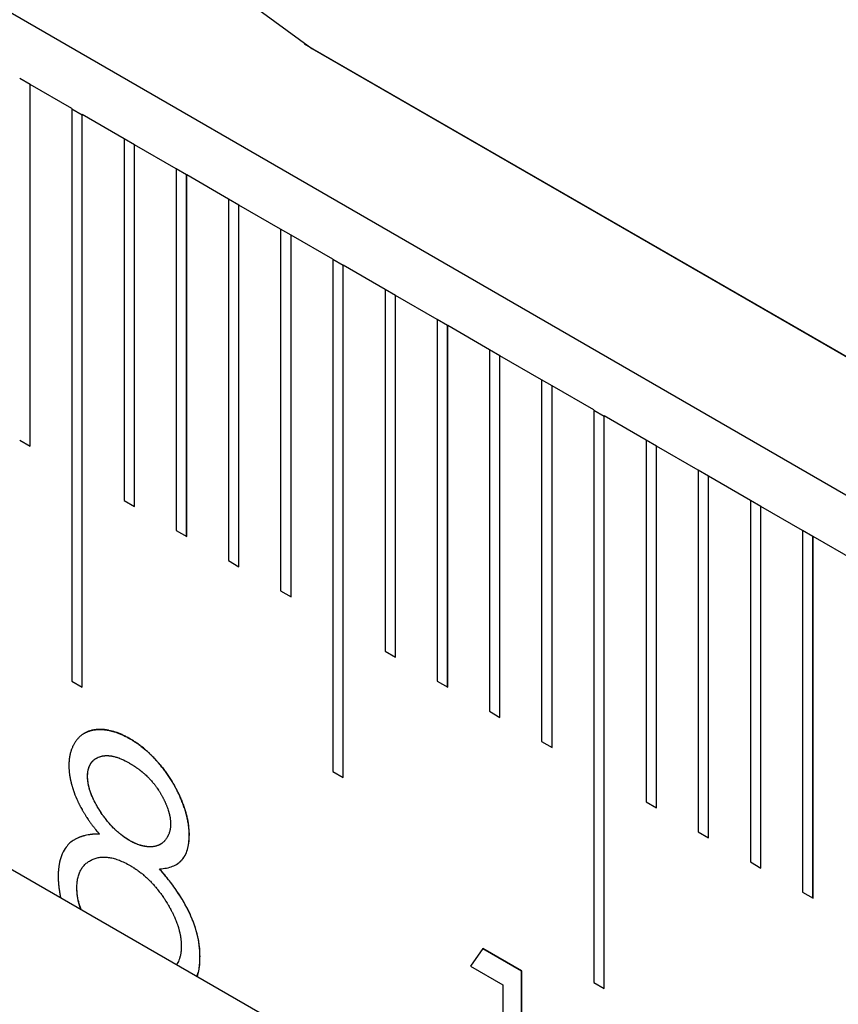
# Model space of a CAD drawing. Units: millimetres. Extents: x 11676 to 11973, y -7569 to -7359.
# Drawn here: x 11737 to 11739, y -7490 to -7487 of the extents above; entities that cross this region are included whole.
import ezdxf

# ---------------------------------------------------------------- set-up
doc = ezdxf.new("R2010")
doc.units = ezdxf.units.MM
doc.header["$LTSCALE"] = 10
doc.linetypes.add('SLD-实线', pattern=[0])

msp = doc.modelspace()

# ---------------------------------------------------------------- linework, layer by layer
at = {"color": 7, "linetype": 'SLD-实线', "lineweight": 25}
for p, q in [((11834.53107, -7543.42286), (11716.44424, -7475.25278)), ((11716.44424, -7477.18526), (11834.53107, -7545.35534)), ((11739.76698, -7488.40346), (11738.0534, -7487.41423)), ((11738.06992, -7487.42401), (11741.06334, -7489.15208)), ((11737.43341, -7487.50577), (11737.40996, -7487.49223)), ((11737.43341, -7487.50577), (11737.43352, -7487.5057)), ((11737.43341, -7488.32218), (11737.43341, -7487.50577)), ((11737.43352, -7488.32224), (11737.43352, -7487.5057)), ((11737.52781, -7487.56013), (11737.43352, -7487.5057)), ((11737.5278, -7487.56027), (11737.55126, -7487.57381)), ((11737.52781, -7487.56013), (11737.52781, -7488.85299)), ((11737.55126, -7487.57381), (11737.55138, -7487.57374)), ((11737.55126, -7488.86653), (11737.55126, -7487.57381)), ((11737.55138, -7488.8666), (11737.55138, -7487.57374)), ((11737.64566, -7487.62817), (11737.55138, -7487.57374)), ((11737.64566, -7487.62817), (11737.64566, -7488.44471)), ((11737.66911, -7487.64184), (11737.64566, -7487.6283)), ((11737.66911, -7487.64184), (11737.66923, -7487.64177)), ((11737.66911, -7488.45825), (11737.66911, -7487.64184)), ((11737.66923, -7488.45831), (11737.66923, -7487.64177)), ((11737.76351, -7487.6962), (11737.66923, -7487.64177)), ((11737.76351, -7487.6962), (11737.76351, -7488.51274)), ((11737.78696, -7487.70988), (11737.76351, -7487.69634)), ((11737.78696, -7487.70988), (11737.78708, -7487.70981)), ((11737.78696, -7488.52628), (11737.78696, -7487.70988)), ((11737.78708, -7488.52635), (11737.78708, -7487.70981)), ((11737.88136, -7487.76423), (11737.78708, -7487.70981)), ((11737.88136, -7487.76423), (11737.88136, -7488.58077)), ((11737.90481, -7487.77791), (11737.88136, -7487.76437)), ((11737.90481, -7487.77791), (11737.90493, -7487.77784)), ((11737.90481, -7488.59431), (11737.90481, -7487.77791)), ((11737.90493, -7488.59438), (11737.90493, -7487.77784)), ((11737.99921, -7487.83227), (11737.90493, -7487.77784)), ((11737.99921, -7487.83227), (11737.99921, -7488.64881)), ((11738.02266, -7487.84594), (11737.99921, -7487.8324)), ((11738.02266, -7487.84594), (11738.02278, -7487.84587)), ((11738.02266, -7488.66235), (11738.02266, -7487.84594)), ((11738.02278, -7488.66241), (11738.02278, -7487.84587)), ((11738.11706, -7487.9003), (11738.02278, -7487.84587)), ((11738.11706, -7487.9003), (11738.11706, -7489.05707)), ((11738.14051, -7487.91398), (11738.11706, -7487.90044)), ((11738.14051, -7487.91398), (11738.14063, -7487.91391)), ((11738.14051, -7489.07061), (11738.14051, -7487.91398)), ((11738.14063, -7489.07067), (11738.14063, -7487.91391)), ((11738.23491, -7487.96833), (11738.14063, -7487.91391)), ((11738.23491, -7487.96833), (11738.23491, -7488.78488)), ((11738.25836, -7487.98201), (11738.23491, -7487.96847)), ((11738.25836, -7487.98201), (11738.25848, -7487.98194)), ((11738.25836, -7488.79841), (11738.25836, -7487.98201)), ((11738.25848, -7488.79848), (11738.25848, -7487.98194)), ((11738.35276, -7488.03637), (11738.25848, -7487.98194)), ((11738.35276, -7488.03637), (11738.35276, -7488.85291)), ((11738.37622, -7488.05005), (11738.35276, -7488.03651)), ((11738.37622, -7488.05005), (11738.37634, -7488.04998)), ((11738.37622, -7488.86645), (11738.37622, -7488.05005)), ((11738.37634, -7488.86652), (11738.37634, -7488.04998)), ((11738.47061, -7488.1044), (11738.37634, -7488.04998)), ((11738.47061, -7488.1044), (11738.47061, -7488.92094)), ((11738.49407, -7488.11808), (11738.47062, -7488.10454)), ((11738.49407, -7488.11808), (11738.49418, -7488.11801)), ((11738.49407, -7488.93448), (11738.49407, -7488.11808)), ((11738.49418, -7488.93455), (11738.49418, -7488.11801)), ((11738.58847, -7488.17244), (11738.49418, -7488.11801)), ((11738.58847, -7488.17244), (11738.58847, -7488.98898)), ((11738.61192, -7488.18611), (11738.58847, -7488.17257)), ((11738.61192, -7488.18611), (11738.61204, -7488.18605)), ((11738.61192, -7489.00252), (11738.61192, -7488.18611)), ((11738.61204, -7489.00259), (11738.61204, -7488.18605)), ((11738.70632, -7488.24047), (11738.61204, -7488.18605)), ((11738.70632, -7488.24047), (11738.70632, -7489.53333)), ((11738.70632, -7488.24061), (11738.72977, -7488.25415)), ((11738.72977, -7488.25415), (11738.72989, -7488.25408)), ((11738.72977, -7489.54687), (11738.72977, -7488.25415)), ((11738.72989, -7489.54693), (11738.72989, -7488.25408)), ((11738.82417, -7488.30851), (11738.72989, -7488.25408)), ((11737.40995, -7488.30864), (11737.43352, -7488.32224)), ((11738.82417, -7488.30851), (11738.82417, -7489.12505)), ((11738.84762, -7488.32218), (11738.82417, -7488.30864)), ((11738.84762, -7488.32218), (11738.84774, -7488.32211)), ((11738.84762, -7489.13859), (11738.84762, -7488.32218)), ((11738.84774, -7489.13865), (11738.84774, -7488.32211)), ((11738.94202, -7488.37654), (11738.84774, -7488.32211)), ((11738.94202, -7488.37654), (11738.94202, -7489.19308)), ((11738.96547, -7488.39021), (11738.94202, -7488.37668)), ((11738.96547, -7488.39021), (11738.96559, -7488.39015)), ((11738.96547, -7489.20662), (11738.96547, -7488.39021)), ((11738.96559, -7489.20669), (11738.96559, -7488.39015)), ((11739.05987, -7488.44458), (11738.96559, -7488.39015)), ((11737.64566, -7488.44471), (11737.66923, -7488.45831)), ((11739.05987, -7488.44458), (11739.05987, -7489.26112)), ((11739.08332, -7488.45825), (11739.05987, -7488.44471)), ((11739.08332, -7488.45825), (11739.08344, -7488.45818)), ((11739.08332, -7489.27465), (11739.08332, -7488.45825)), ((11739.08344, -7489.27472), (11739.08344, -7488.45818)), ((11739.17772, -7488.51261), (11739.08344, -7488.45818)), ((11737.76351, -7488.51274), (11737.78708, -7488.52635)), ((11739.17772, -7488.51261), (11739.17772, -7489.32915)), ((11739.20118, -7488.52628), (11739.17772, -7488.51274)), ((11739.20118, -7488.52628), (11739.20129, -7488.52622)), ((11739.20118, -7489.34269), (11739.20118, -7488.52628)), ((11739.20129, -7489.34276), (11739.20129, -7488.52622)), ((11739.29557, -7488.58064), (11739.20129, -7488.52622)), ((11737.88136, -7488.58077), (11737.90493, -7488.59438)), ((11737.99921, -7488.64881), (11738.02278, -7488.66241)), ((11738.23491, -7488.78488), (11738.25848, -7488.79848)), ((11737.52781, -7488.85299), (11737.55138, -7488.8666)), ((11738.35276, -7488.85291), (11738.37634, -7488.86652)), ((11738.47061, -7488.92094), (11738.49418, -7488.93455)), ((11738.58847, -7488.98898), (11738.61204, -7489.00259)), ((11738.11706, -7489.05707), (11738.14063, -7489.07067)), ((11737.56317, -7489.06808), (11737.56328, -7489.06801)), ((11738.82417, -7489.12505), (11738.84774, -7489.13865)), ((11738.94202, -7489.19308), (11738.96559, -7489.20669)), ((11737.79294, -7489.20135), (11737.79282, -7489.20142)), ((11737.72587, -7489.27661), (11737.72599, -7489.27654)), ((11739.05987, -7489.26112), (11739.08344, -7489.27472)), ((11737.53899, -7489.31954), (11737.53911, -7489.31947)), ((11739.17772, -7489.32915), (11739.20129, -7489.34276)), ((11738.45568, -7489.45668), (11738.42801, -7489.49654)), ((11738.45561, -7489.45678), (11738.54272, -7489.50707)), ((11738.54284, -7489.507), (11738.45568, -7489.45668)), ((11737.817, -7489.47392), (11737.81712, -7489.47386)), ((11738.42801, -7489.49654), (11738.50053, -7489.53841)), ((11738.54272, -7489.50707), (11738.54284, -7489.507)), ((11738.54272, -7489.50707), (11738.54272, -7489.94244)), ((11738.54284, -7489.94251), (11738.54284, -7489.507)), ((11738.50053, -7489.53841), (11738.50053, -7489.91809)), ((11738.70632, -7489.53333), (11738.72989, -7489.54693))]:
    msp.add_line(p, q, dxfattribs=at)
at = {"color": 7, "linetype": 'SLD-实线', "lineweight": 25, "flags": 128}
msp.add_lwpolyline([(11738.06992, -7485.92702), (11737.90216, -7485.85568), (11737.74583, -7485.84021), (11737.61159, -7485.88166), (11737.50858, -7485.97721), (11737.44383, -7486.12036), (11737.42174, -7486.30133), (11737.44383, -7486.50781), (11737.50858, -7486.72571), (11737.61159, -7486.94019), (11737.74583, -7487.13664), (11737.90216, -7487.30166), (11738.06992, -7487.42401)], dxfattribs=at)
at = {"color": 7, "linetype": 'SLD-实线', "lineweight": 25}
for points, knots in [([(11737.65913, -7488.98289), (11737.65905, -7488.98284), (11737.65866, -7488.98263), (11737.65701, -7488.98174), (11737.65481, -7488.98055), (11737.65167, -7488.97888), (11737.64853, -7488.97724), (11737.64477, -7488.97535), (11737.64101, -7488.97357), (11737.63727, -7488.97193), (11737.63354, -7488.97043), (11737.62982, -7488.96906), (11737.62243, -7488.96656), (11737.61573, -7488.96473), (11737.60796, -7488.96317), (11737.60441, -7488.96262), (11737.60092, -7488.96224), (11737.5986, -7488.96203), (11737.5963, -7488.96189), (11737.59402, -7488.9618), (11737.59233, -7488.96177), (11737.59008, -7488.96177), (11737.58729, -7488.96185), (11737.58399, -7488.96205), (11737.57966, -7488.9625), (11737.57543, -7488.9632), (11737.57132, -7488.96418), (11737.56831, -7488.96506), (11737.56536, -7488.96608), (11737.56248, -7488.96723), (11737.56014, -7488.96831), (11737.55831, -7488.96924), (11737.55696, -7488.96997), (11737.55562, -7488.97074), (11737.55431, -7488.97154), (11737.55301, -7488.97238), (11737.55131, -7488.97354), (11737.54925, -7488.97509), (11737.54686, -7488.97708), (11737.54457, -7488.97922), (11737.54237, -7488.98148), (11737.54025, -7488.98387), (11737.53823, -7488.98638), (11737.53631, -7488.98901), (11737.53447, -7488.99176), (11737.53273, -7488.99462), (11737.53136, -7488.99709), (11737.53032, -7488.99914), (11737.52956, -7489.00069), (11737.52859, -7489.00281), (11737.52767, -7489.00498), (11737.52681, -7489.00721), (11737.52619, -7489.00892), (11737.52542, -7489.01123), (11737.52452, -7489.01419), (11737.52357, -7489.01786), (11737.52278, -7489.02167), (11737.52226, -7489.02495), (11737.52192, -7489.02763), (11737.52165, -7489.03036), (11737.52144, -7489.03313), (11737.52118, -7489.03751), (11737.52107, -7489.04052), (11737.52098, -7489.04282)], [0, 0, 0, 0, 0.0011573, 0.0057863, 0.0243212, 0.033599, 0.0521279, 0.0706587, 0.089208, 0.107747, 0.1262907, 0.1448311, 0.1633567, 0.2375939, 0.2468574, 0.2839499, 0.2932107, 0.3024842, 0.3210236, 0.3302906, 0.3395564, 0.3488369, 0.3673652, 0.3859171, 0.4044502, 0.4415343, 0.4600785, 0.478614, 0.497152, 0.515702, 0.534234, 0.5435009, 0.552774, 0.5620427, 0.5713086, 0.5805746, 0.5898539, 0.6083873, 0.6269318, 0.6454678, 0.6640048, 0.6825514, 0.7010863, 0.7196224, 0.7381645, 0.7567016, 0.7752477, 0.7845114, 0.793786, 0.80305, 0.8215915, 0.8308636, 0.8401315, 0.8493982, 0.8679373, 0.8864809, 0.9050211, 0.9235623, 0.9328339, 0.9421017, 0.9606413, 0.9699104, 1, 1, 1, 1]), ([(11737.55625, -7488.97038), (11737.55662, -7488.97017), (11737.55743, -7488.96971), (11737.55871, -7488.96904), (11737.56055, -7488.96812), (11737.5629, -7488.96707), (11737.5658, -7488.96594), (11737.56875, -7488.96495), (11737.57178, -7488.9641), (11737.5759, -7488.96315), (11737.58015, -7488.96248), (11737.5845, -7488.96207), (11737.58781, -7488.96189), (11737.5906, -7488.96183), (11737.59285, -7488.96185), (11737.59455, -7488.96189), (11737.59627, -7488.96197), (11737.59856, -7488.9621), (11737.60088, -7488.96231), (11737.60321, -7488.96258), (11737.60497, -7488.96281), (11737.60674, -7488.96309), (11737.60911, -7488.96349), (11737.6115, -7488.96397), (11737.61391, -7488.9645), (11737.61572, -7488.96493), (11737.61753, -7488.9654), (11737.61935, -7488.96589), (11737.62179, -7488.96658), (11737.62485, -7488.9675), (11737.62977, -7488.96913), (11737.63472, -7488.97098), (11737.63971, -7488.9731), (11737.64346, -7488.97484), (11737.6466, -7488.97639), (11737.64974, -7488.97799), (11737.65366, -7488.98006), (11737.65697, -7488.98185), (11737.65901, -7488.98295)], [0, 0, 0, 0, 0.0136683, 0.0303162, 0.0469545, 0.0802574, 0.1135474, 0.1468184, 0.1801136, 0.2134025, 0.2800167, 0.3133043, 0.3466058, 0.379896, 0.3965299, 0.4131652, 0.4298311, 0.4464724, 0.4797394, 0.4963968, 0.5130329, 0.5296776, 0.546336, 0.5796205, 0.596257, 0.6128949, 0.6295385, 0.6461919, 0.6628287, 0.6961251, 0.7294117, 0.7960307, 0.8292989, 0.8626055, 0.8958975, 0.9125418, 0.9458098, 1, 1, 1, 1]), ([(11737.65901, -7488.98295), (11737.65909, -7488.983), (11737.65948, -7488.98325), (11737.66113, -7488.98426), (11737.66333, -7488.98561), (11737.66647, -7488.98757), (11737.66961, -7488.98957), (11737.67275, -7488.99162), (11737.67588, -7488.99375), (11737.679, -7488.99595), (11737.68274, -7488.99872), (11737.68769, -7489.00258), (11737.69199, -7489.00615), (11737.69565, -7489.00935), (11737.69747, -7489.01097), (11737.69928, -7489.01261), (11737.70109, -7489.01429), (11737.70348, -7489.01655), (11737.70586, -7489.01885), (11737.70823, -7489.0212), (11737.71, -7489.02299), (11737.71175, -7489.02479), (11737.7135, -7489.02662), (11737.71582, -7489.02908), (11737.71812, -7489.03159), (11737.7204, -7489.03413), (11737.72209, -7489.03605), (11737.72378, -7489.038), (11737.72602, -7489.04061), (11737.72879, -7489.04393), (11737.73207, -7489.04798), (11737.73529, -7489.0521), (11737.73951, -7489.05771), (11737.74359, -7489.06346), (11737.74753, -7489.06935), (11737.75041, -7489.07382), (11737.75275, -7489.0776), (11737.75459, -7489.08064), (11737.75641, -7489.0837), (11737.75818, -7489.08678), (11737.75992, -7489.08988), (11737.76121, -7489.09221), (11737.76247, -7489.09456), (11737.76371, -7489.09692), (11737.76533, -7489.10007), (11737.7673, -7489.10404), (11737.76956, -7489.10883), (11737.77173, -7489.11365), (11737.77382, -7489.11848), (11737.77581, -7489.12333), (11737.77773, -7489.12818), (11737.78016, -7489.13467), (11737.78212, -7489.14036), (11737.78363, -7489.14523), (11737.78437, -7489.14766), (11737.78506, -7489.15008), (11737.78574, -7489.1525), (11737.78701, -7489.15734), (11737.79112, -7489.17422), (11737.79207, -7489.18933), (11737.79282, -7489.20142)], [0, 0, 0, 0, 0.0011886, 0.0058729, 0.0246294, 0.034001, 0.05277, 0.0715254, 0.0809078, 0.0996618, 0.1184194, 0.1371793, 0.1747204, 0.1840998, 0.1934778, 0.2028553, 0.2122341, 0.2216154, 0.2403727, 0.2497511, 0.2591367, 0.2685139, 0.2778841, 0.287264, 0.3060266, 0.3154114, 0.3247793, 0.3341624, 0.3435459, 0.3623054, 0.3810584, 0.3998298, 0.4185851, 0.4561241, 0.4748752, 0.493645, 0.5124045, 0.5217773, 0.5311623, 0.5499187, 0.5592946, 0.5686812, 0.5780578, 0.5874376, 0.5968132, 0.6155717, 0.6343334, 0.6530978, 0.6718538, 0.6906105, 0.709377, 0.7281298, 0.7656715, 0.7750485, 0.7844304, 0.7938084, 0.8031884, 0.812564, 0.8500988, 1, 1, 1, 1]), ([(11737.79294, -7489.20135), (11737.79294, -7489.20126), (11737.79292, -7489.20079), (11737.79285, -7489.19885), (11737.79273, -7489.19552), (11737.7925, -7489.19104), (11737.79225, -7489.18727), (11737.7919, -7489.18347), (11737.79146, -7489.17962), (11737.79078, -7489.17494), (11737.78995, -7489.17021), (11737.78916, -7489.16624), (11737.78829, -7489.16225), (11737.78755, -7489.15905), (11737.78674, -7489.15583), (11737.78612, -7489.15342), (11737.78546, -7489.15099), (11737.78477, -7489.14857), (11737.78405, -7489.14614), (11737.78305, -7489.1429), (11737.78173, -7489.13884), (11737.78003, -7489.13397), (11737.77823, -7489.12911), (11737.77633, -7489.12425), (11737.77435, -7489.1194), (11737.77228, -7489.11456), (11737.77013, -7489.10974), (11737.76788, -7489.10494), (11737.76554, -7489.10018), (11737.76351, -7489.09623), (11737.76184, -7489.0931), (11737.76056, -7489.09076), (11737.75927, -7489.08843), (11737.75795, -7489.08611), (11737.75662, -7489.0838), (11737.75481, -7489.08074), (11737.75251, -7489.07693), (11737.74968, -7489.07242), (11737.74678, -7489.06796), (11737.7438, -7489.06357), (11737.73974, -7489.05779), (11737.73554, -7489.05217), (11737.73122, -7489.0467), (11737.72848, -7489.04334), (11737.7257, -7489.04003), (11737.72346, -7489.03742), (11737.72121, -7489.03484), (11737.7195, -7489.03293), (11737.71779, -7489.03103), (11737.71606, -7489.02916), (11737.71375, -7489.02668), (11737.71142, -7489.02425), (11737.70907, -7489.02186), (11737.7073, -7489.02009), (11737.70552, -7489.01834), (11737.70373, -7489.01661), (11737.70193, -7489.0149), (11737.69953, -7489.01266), (11737.69711, -7489.01047), (11737.69407, -7489.00779), (11737.69102, -7489.00518), (11737.68733, -7489.00215), (11737.68361, -7488.99923), (11737.67988, -7488.99644), (11737.67614, -7488.99377), (11737.67238, -7488.99123), (11737.66861, -7488.98878), (11737.6642, -7488.986), (11737.66104, -7488.98406), (11737.65913, -7488.98289)], [0, 0, 0, 0, 0.0011722, 0.0058599, 0.0246095, 0.0433598, 0.0621099, 0.0714859, 0.0902407, 0.1089933, 0.1277478, 0.1464964, 0.1558732, 0.1746257, 0.1839989, 0.1933722, 0.202751, 0.2121267, 0.2214998, 0.2308767, 0.2496282, 0.2683831, 0.2871343, 0.3058846, 0.3246314, 0.3433879, 0.3621365, 0.380883, 0.3996402, 0.4183921, 0.4277704, 0.4371462, 0.446523, 0.4558902, 0.4652634, 0.4746456, 0.4933964, 0.5121475, 0.5308952, 0.5496502, 0.5683972, 0.6059187, 0.6246711, 0.643413, 0.6527987, 0.6715494, 0.6809159, 0.6902992, 0.699669, 0.7090419, 0.718419, 0.7371755, 0.7465404, 0.7559146, 0.7652986, 0.774678, 0.784053, 0.7934252, 0.8121659, 0.8215539, 0.8403049, 0.8590598, 0.8777962, 0.8965624, 0.9153041, 0.9340588, 0.9528153, 0.9715546, 1, 1, 1, 1]), ([(11737.56317, -7489.06808), (11737.56317, -7489.06799), (11737.56317, -7489.06754), (11737.56321, -7489.06565), (11737.56328, -7489.06315), (11737.56352, -7489.05967), (11737.56397, -7489.05633), (11737.56465, -7489.05318), (11737.56521, -7489.05104), (11737.56564, -7489.04954), (11737.5661, -7489.04807), (11737.56669, -7489.04635), (11737.56734, -7489.04468), (11737.56804, -7489.04305), (11737.56879, -7489.04149), (11737.5696, -7489.04), (11737.57047, -7489.03857), (11737.57142, -7489.03722), (11737.5724, -7489.03594), (11737.57344, -7489.03472), (11737.5745, -7489.03354), (11737.57561, -7489.03241), (11737.57676, -7489.03134), (11737.57794, -7489.03033), (11737.57917, -7489.02939), (11737.58044, -7489.02851), (11737.58156, -7489.02779), (11737.58227, -7489.02738), (11737.58253, -7489.02723)], [0, 0, 0, 0, 0.0046751, 0.0233869, 0.098242, 0.1356664, 0.2105886, 0.2854761, 0.3228913, 0.3416129, 0.3790421, 0.4164568, 0.4538807, 0.4913016, 0.5287282, 0.5661803, 0.6035868, 0.6410272, 0.6784448, 0.7158804, 0.7532881, 0.7907144, 0.8281336, 0.8655736, 0.9030207, 0.9404286, 0.9778538, 1, 1, 1, 1]), ([(11737.56328, -7489.06801), (11737.56329, -7489.06792), (11737.56329, -7489.06747), (11737.56333, -7489.06559), (11737.5634, -7489.06309), (11737.56364, -7489.0596), (11737.56409, -7489.05626), (11737.56477, -7489.05311), (11737.56532, -7489.05097), (11737.56576, -7489.04948), (11737.56622, -7489.048), (11737.56681, -7489.04628), (11737.56746, -7489.04461), (11737.56815, -7489.04299), (11737.5689, -7489.04142), (11737.56972, -7489.03993), (11737.57059, -7489.0385), (11737.57153, -7489.03716), (11737.57252, -7489.03587), (11737.57356, -7489.03465), (11737.57462, -7489.03347), (11737.57573, -7489.03234), (11737.57687, -7489.03127), (11737.57806, -7489.03026), (11737.57929, -7489.02932), (11737.58055, -7489.02844), (11737.58186, -7489.02761), (11737.58318, -7489.02683), (11737.5859, -7489.02537), (11737.58874, -7489.02413), (11737.59219, -7489.02298), (11737.59422, -7489.02242), (11737.59628, -7489.02196), (11737.59785, -7489.02166), (11737.59944, -7489.02139), (11737.60104, -7489.02118), (11737.60267, -7489.02102), (11737.60487, -7489.02089), (11737.60712, -7489.02088), (11737.6094, -7489.02096), (11737.61083, -7489.02105), (11737.61199, -7489.02114), (11737.61315, -7489.02125), (11737.61431, -7489.02138), (11737.61548, -7489.02152), (11737.61636, -7489.02165), (11737.61725, -7489.02179), (11737.61843, -7489.02198), (11737.62171, -7489.0226), (11737.62535, -7489.02354), (11737.62964, -7489.02486), (11737.6321, -7489.02568), (11737.63457, -7489.02659), (11737.63706, -7489.02755), (11737.64442, -7489.03064), (11737.65122, -7489.03434), (11737.65677, -7489.03736)], [0, 0, 0, 0, 0.0017858, 0.0089335, 0.0375273, 0.0518229, 0.0804423, 0.1090484, 0.1233406, 0.130492, 0.1447895, 0.1590815, 0.173377, 0.1876713, 0.2019678, 0.2162741, 0.2305629, 0.2448647, 0.2591578, 0.2734577, 0.287747, 0.3020434, 0.3163371, 0.3306387, 0.3449431, 0.3592324, 0.3735284, 0.3878176, 0.4021181, 0.4593557, 0.4736337, 0.5022334, 0.5165322, 0.5308413, 0.5451155, 0.5594175, 0.5737183, 0.588016, 0.6166219, 0.6309135, 0.6452002, 0.6523576, 0.6594936, 0.6737979, 0.680941, 0.6880858, 0.6952323, 0.7023801, 0.7166816, 0.7739018, 0.7882032, 0.8167949, 0.8310877, 0.8453894, 0.8739785, 1, 1, 1, 1]), ([(11737.65677, -7489.03736), (11737.65685, -7489.0374), (11737.65724, -7489.03764), (11737.65889, -7489.03863), (11737.66109, -7489.03996), (11737.6636, -7489.0415), (11737.66549, -7489.04267), (11737.66737, -7489.04387), (11737.66988, -7489.0455), (11737.67239, -7489.04719), (11737.67489, -7489.04894), (11737.67676, -7489.05028), (11737.67863, -7489.05166), (11737.68018, -7489.05283), (11737.68142, -7489.05378), (11737.68266, -7489.05475), (11737.68389, -7489.05572), (11737.68513, -7489.05672), (11737.68636, -7489.05772), (11737.6879, -7489.05899), (11737.68973, -7489.06055), (11737.69156, -7489.06213), (11737.69399, -7489.06428), (11737.6964, -7489.0665), (11737.69879, -7489.0688), (11737.70056, -7489.07056), (11737.70232, -7489.07235), (11737.70582, -7489.07602), (11737.70923, -7489.07987), (11737.71253, -7489.08389), (11737.71416, -7489.08593), (11737.71576, -7489.08801), (11737.71734, -7489.09011), (11737.71889, -7489.09225), (11737.72092, -7489.09513), (11737.72289, -7489.09808), (11737.7248, -7489.10107), (11737.7262, -7489.10333), (11737.72758, -7489.10562), (11737.72892, -7489.10792), (11737.73024, -7489.11024), (11737.73153, -7489.11257), (11737.7328, -7489.11491), (11737.73405, -7489.11727), (11737.73527, -7489.11963), (11737.73645, -7489.12201), (11737.73759, -7489.1244), (11737.7387, -7489.12681), (11737.73976, -7489.12922), (11737.74078, -7489.13164), (11737.74177, -7489.13406), (11737.74272, -7489.13649), (11737.74453, -7489.14137), (11737.7461, -7489.14625), (11737.74739, -7489.1511), (11737.74798, -7489.15351), (11737.74853, -7489.15591), (11737.74918, -7489.15909), (11737.7497, -7489.16223), (11737.7501, -7489.16533), (11737.75031, -7489.16762), (11737.75052, -7489.17088), (11737.75059, -7489.17335), (11737.75064, -7489.17507)], [0, 0, 0, 0, 0.0017836, 0.0089446, 0.0375107, 0.0518103, 0.0660873, 0.0803712, 0.0946653, 0.1232439, 0.1375358, 0.1518257, 0.1661175, 0.1804154, 0.1875641, 0.194696, 0.2089884, 0.2161237, 0.2232694, 0.2375672, 0.2518587, 0.2661507, 0.2804254, 0.3090113, 0.3233187, 0.3375959, 0.3518768, 0.3661685, 0.423383, 0.4376825, 0.451971, 0.4662565, 0.4805487, 0.4948528, 0.5091364, 0.5377235, 0.5520099, 0.566306, 0.5805932, 0.5948838, 0.6091689, 0.6234559, 0.6377527, 0.6520303, 0.6663285, 0.6806215, 0.6949008, 0.7091943, 0.723479, 0.7377772, 0.7520641, 0.7663506, 0.7806408, 0.8379119, 0.8522027, 0.866488, 0.8807846, 0.8950745, 0.9236647, 0.9379599, 0.9522496, 0.9665407, 1, 1, 1, 1]), ([(11737.52098, -7489.04282), (11737.52098, -7489.04291), (11737.521, -7489.04338), (11737.52103, -7489.04458), (11737.52108, -7489.04605), (11737.52114, -7489.0479), (11737.5212, -7489.04939), (11737.52129, -7489.05125), (11737.52137, -7489.05274), (11737.52149, -7489.05462), (11737.5216, -7489.05613), (11737.52176, -7489.05803), (11737.52195, -7489.05994), (11737.52223, -7489.06226), (11737.52255, -7489.06459), (11737.52293, -7489.06694), (11737.52333, -7489.0693), (11737.52378, -7489.07168), (11737.52426, -7489.07406), (11737.52469, -7489.07605), (11737.52515, -7489.07805), (11737.52561, -7489.08005), (11737.5262, -7489.08246), (11737.52681, -7489.08488), (11737.52745, -7489.08729), (11737.52813, -7489.08972), (11737.52884, -7489.09214), (11737.52958, -7489.09457), (11737.53035, -7489.09701), (11737.53143, -7489.10025), (11737.53458, -7489.1092), (11737.53832, -7489.11813), (11737.54207, -7489.12614), (11737.54322, -7489.12853), (11737.5444, -7489.13091), (11737.5456, -7489.13328), (11737.54682, -7489.13564), (11737.5485, -7489.13878), (11737.55021, -7489.14189), (11737.55197, -7489.14498), (11737.55332, -7489.14728), (11737.55468, -7489.14957), (11737.55606, -7489.15185), (11737.55746, -7489.15412), (11737.55888, -7489.15637), (11737.56031, -7489.15862), (11737.56225, -7489.16159), (11737.56421, -7489.16454), (11737.5662, -7489.16746), (11737.56772, -7489.16963), (11737.56925, -7489.17179), (11737.57079, -7489.17393), (11737.57235, -7489.17605), (11737.57392, -7489.17816), (11737.57552, -7489.18025), (11737.57712, -7489.18232), (11737.57874, -7489.18437), (11737.58037, -7489.18641), (11737.58255, -7489.18911), (11737.58474, -7489.19179), (11737.58735, -7489.19496), (11737.58886, -7489.19678), (11737.58982, -7489.19793)], [0, 0, 0, 0, 0.001842, 0.0092076, 0.0239387, 0.0313037, 0.0460351, 0.0534019, 0.0681319, 0.0754995, 0.090229, 0.0975936, 0.1123286, 0.1270624, 0.141792, 0.1565248, 0.1712542, 0.1859899, 0.2007169, 0.2154518, 0.2228199, 0.2375501, 0.2522832, 0.2670131, 0.2817402, 0.2964783, 0.3112059, 0.3259422, 0.3406724, 0.3554055, 0.3848647, 0.5030273, 0.5177539, 0.5324759, 0.5472104, 0.5619422, 0.5766716, 0.5914161, 0.6208759, 0.6356016, 0.6503465, 0.6650765, 0.6797981, 0.6945369, 0.7092585, 0.7239894, 0.7387312, 0.7681847, 0.7829171, 0.7976598, 0.8123895, 0.8271296, 0.8418577, 0.8565723, 0.8713246, 0.8860558, 0.9007771, 0.9155009, 0.9302392, 0.9597042, 0.9744273, 1, 1, 1, 1]), ([(11737.65835, -7489.21288), (11737.65827, -7489.21283), (11737.65788, -7489.2126), (11737.65686, -7489.21198), (11737.6556, -7489.21122), (11737.65403, -7489.21026), (11737.65246, -7489.20928), (11737.65089, -7489.20828), (11737.64932, -7489.20726), (11737.64776, -7489.20622), (11737.64588, -7489.20491), (11737.64339, -7489.20313), (11737.6409, -7489.20126), (11737.63842, -7489.19932), (11737.63657, -7489.19784), (11737.63473, -7489.19632), (11737.63228, -7489.19425), (11737.62984, -7489.19211), (11737.62743, -7489.18989), (11737.62563, -7489.1882), (11737.62385, -7489.18648), (11737.62148, -7489.18413), (11737.61914, -7489.18172), (11737.61682, -7489.17925), (11737.6151, -7489.17737), (11737.61339, -7489.17546), (11737.6117, -7489.17352), (11737.60946, -7489.17091), (11737.60753, -7489.16857), (11737.6059, -7489.16654), (11737.60509, -7489.16551), (11737.60428, -7489.16448), (11737.60322, -7489.1631), (11737.60216, -7489.1617), (11737.60111, -7489.16029), (11737.60033, -7489.15923), (11737.5993, -7489.15781), (11737.59802, -7489.15602), (11737.596, -7489.15312), (11737.59402, -7489.15018), (11737.59208, -7489.14722), (11737.59065, -7489.14497), (11737.58923, -7489.14272), (11737.58737, -7489.13969), (11737.58555, -7489.13664), (11737.58378, -7489.13355), (11737.58247, -7489.13123), (11737.5812, -7489.12889), (11737.57995, -7489.12653), (11737.57873, -7489.12417), (11737.57755, -7489.12179), (11737.57641, -7489.1194), (11737.5753, -7489.117), (11737.57423, -7489.11458), (11737.5732, -7489.11216), (11737.57189, -7489.10893), (11737.57065, -7489.10569), (11737.56947, -7489.10244), (11737.56864, -7489.10001), (11737.56785, -7489.09757), (11737.56725, -7489.09555), (11737.56669, -7489.09353), (11737.56618, -7489.09152), (11737.56562, -7489.08912), (11737.56497, -7489.08593), (11737.56426, -7489.08198), (11737.56374, -7489.0781), (11737.56348, -7489.07506), (11737.56329, -7489.07196), (11737.56321, -7489.06965), (11737.56317, -7489.06808)], [0, 0, 0, 0, 0.0017395, 0.0086976, 0.0226406, 0.0296, 0.0435483, 0.057479, 0.0644496, 0.0783799, 0.0923105, 0.1062455, 0.1341169, 0.1480599, 0.1619954, 0.1759294, 0.189867, 0.2177504, 0.2316833, 0.2456168, 0.2595567, 0.2734832, 0.3013599, 0.3152908, 0.3292422, 0.3431685, 0.3570971, 0.3710359, 0.3989223, 0.4058886, 0.4128398, 0.419822, 0.4267913, 0.4407131, 0.447688, 0.4546514, 0.4616255, 0.4755616, 0.4894969, 0.5173762, 0.5313134, 0.5452388, 0.5591734, 0.5731045, 0.6009901, 0.6149172, 0.6288645, 0.642789, 0.6567377, 0.6706702, 0.6845981, 0.6985293, 0.7124744, 0.7264106, 0.7403426, 0.75428, 0.7821642, 0.7960967, 0.8100292, 0.8239724, 0.8379058, 0.8448734, 0.8588073, 0.8727508, 0.8866869, 0.9145646, 0.9424511, 0.9563888, 0.970327, 1, 1, 1, 1]), ([(11737.65847, -7489.21281), (11737.65839, -7489.21276), (11737.658, -7489.21253), (11737.65635, -7489.21153), (11737.64974, -7489.20753), (11737.64282, -7489.20269), (11737.63664, -7489.19773), (11737.63479, -7489.19621), (11737.63234, -7489.19414), (11737.62991, -7489.19199), (11737.6275, -7489.18978), (11737.6251, -7489.18752), (11737.61856, -7489.18111), (11737.61223, -7489.17411), (11737.60509, -7489.16536), (11737.60217, -7489.16153), (11737.59932, -7489.15761), (11737.59804, -7489.15582), (11737.59653, -7489.15364), (11737.59355, -7489.14926), (11737.59066, -7489.14478), (11737.58647, -7489.13796), (11737.57797, -7489.12338), (11737.57077, -7489.10727), (11737.56697, -7489.0941), (11737.56635, -7489.09165), (11737.56578, -7489.08922), (11737.56515, -7489.0862), (11737.56449, -7489.08254), (11737.56396, -7489.07887), (11737.56365, -7489.07582), (11737.56342, -7489.07219), (11737.56334, -7489.06981), (11737.56328, -7489.06801)], [0, 0, 0, 0, 0.0017416, 0.0087079, 0.0366036, 0.1485241, 0.1624777, 0.1764295, 0.1903851, 0.2182801, 0.2322317, 0.2461842, 0.274087, 0.3860159, 0.3999714, 0.4558203, 0.4628053, 0.4767453, 0.490704, 0.50466, 0.5604837, 0.5744378, 0.6302859, 0.8256799, 0.8468736, 0.857461, 0.8680539, 0.8892399, 0.9104297, 0.9326785, 0.9549336, 0.966057, 1, 1, 1, 1]), ([(11737.75064, -7489.17507), (11737.75063, -7489.17516), (11737.75061, -7489.1756), (11737.75057, -7489.17675), (11737.7505, -7489.17817), (11737.75041, -7489.17992), (11737.75016, -7489.18377), (11737.74964, -7489.18781), (11737.74832, -7489.1934), (11737.74723, -7489.19659), (11737.74597, -7489.19958), (11737.74548, -7489.20064), (11737.74497, -7489.20167), (11737.74446, -7489.2027), (11737.74379, -7489.20396), (11737.74213, -7489.20691), (11737.74, -7489.21014), (11737.73761, -7489.21303), (11737.73508, -7489.21573), (11737.73273, -7489.2178), (11737.73042, -7489.21945), (11737.72936, -7489.22016), (11737.72849, -7489.22071), (11737.72738, -7489.22136), (11737.72648, -7489.22186), (11737.72534, -7489.22245), (11737.72418, -7489.223), (11737.72229, -7489.22381), (11737.72034, -7489.22453), (11737.71784, -7489.22528), (11737.71579, -7489.22578), (11737.71316, -7489.22626), (11737.71102, -7489.22655), (11737.7083, -7489.22679), (11737.70608, -7489.22688), (11737.70383, -7489.22688), (11737.70213, -7489.22683), (11737.69869, -7489.22665), (11737.69519, -7489.22625), (11737.69162, -7489.22563), (11737.68983, -7489.22528), (11737.68833, -7489.22495), (11737.68683, -7489.2246), (11737.68562, -7489.2243), (11737.6841, -7489.22389), (11737.68258, -7489.22346), (11737.68013, -7489.22272), (11737.67767, -7489.22188), (11737.67457, -7489.22073), (11737.67208, -7489.21971), (11737.66958, -7489.21858), (11737.6677, -7489.21767), (11737.66522, -7489.21643), (11737.66215, -7489.21481), (11737.65969, -7489.21348), (11737.65847, -7489.21281)], [0, 0, 0, 0, 0.001761, 0.0087977, 0.0228704, 0.0299064, 0.0439807, 0.100382, 0.1144633, 0.1708657, 0.1778938, 0.1919688, 0.1990083, 0.2060421, 0.220117, 0.2341935, 0.2905345, 0.3186923, 0.3327657, 0.3891125, 0.4031962, 0.4102303, 0.4243046, 0.4313447, 0.4454176, 0.4524511, 0.4665152, 0.480597, 0.5087391, 0.5228283, 0.5509666, 0.5650446, 0.5931926, 0.6072774, 0.6354381, 0.6495056, 0.6635644, 0.6776431, 0.7339827, 0.7480626, 0.7621162, 0.7761976, 0.7832255, 0.7973073, 0.8043376, 0.8184294, 0.8324904, 0.8606535, 0.8747088, 0.9028578, 0.9169367, 0.9310115, 0.9450928, 0.972541, 1, 1, 1, 1]), ([(11737.58982, -7489.19793), (11737.58975, -7489.19794), (11737.5894, -7489.19794), (11737.58793, -7489.19797), (11737.58542, -7489.19802), (11737.58264, -7489.19811), (11737.58043, -7489.19821), (11737.57823, -7489.19834), (11737.57604, -7489.19852), (11737.57334, -7489.1988), (11737.57065, -7489.19914), (11737.56799, -7489.19952), (11737.56586, -7489.19985), (11737.56269, -7489.20037), (11737.55903, -7489.20107), (11737.55545, -7489.20197), (11737.55293, -7489.20268), (11737.55093, -7489.2033), (11737.54847, -7489.20413), (11737.54652, -7489.20483), (11737.5441, -7489.20576), (11737.54219, -7489.20654), (11737.53983, -7489.20758), (11737.53797, -7489.20846), (11737.53477, -7489.2101), (11737.5254, -7489.21556), (11737.50966, -7489.23112), (11737.50105, -7489.25365), (11737.49829, -7489.27101), (11737.49774, -7489.27529), (11737.49734, -7489.27968), (11737.49712, -7489.28302), (11737.49692, -7489.28759), (11737.49685, -7489.29107), (11737.4968, -7489.29341)], [0, 0, 0, 0, 0.0014066, 0.0069963, 0.0294109, 0.0518051, 0.063001, 0.0741991, 0.0966103, 0.1078037, 0.1302037, 0.1526092, 0.163806, 0.1750126, 0.2198189, 0.2422273, 0.2534326, 0.2758292, 0.2870302, 0.3094346, 0.3206229, 0.3430376, 0.3542246, 0.3766407, 0.3878318, 0.4326496, 0.6131343, 0.856077, 0.8739732, 0.9097768, 0.9276749, 0.9455723, 0.96347, 1, 1, 1, 1]), ([(11737.72759, -7489.22124), (11737.72757, -7489.22125), (11737.72711, -7489.22153), (11737.7264, -7489.22191), (11737.72526, -7489.2225), (11737.7241, -7489.22305), (11737.72221, -7489.22386), (11737.72026, -7489.22458), (11737.71776, -7489.22533), (11737.71571, -7489.22584), (11737.71309, -7489.22632), (11737.71041, -7489.22669), (11737.70767, -7489.22688), (11737.70545, -7489.22695), (11737.70376, -7489.22695), (11737.70234, -7489.22691), (11737.70091, -7489.22684), (11737.69948, -7489.22675), (11737.69803, -7489.22662), (11737.69657, -7489.22646), (11737.6954, -7489.22632), (11737.69393, -7489.22611), (11737.69245, -7489.22587), (11737.69097, -7489.2256), (11737.68947, -7489.22529), (11737.68827, -7489.22503), (11737.68677, -7489.22468), (11737.68556, -7489.22438), (11737.68404, -7489.22397), (11737.68252, -7489.22354), (11737.68007, -7489.2228), (11737.67761, -7489.22197), (11737.67451, -7489.22082), (11737.67202, -7489.2198), (11737.66952, -7489.21867), (11737.66702, -7489.21747), (11737.6645, -7489.21618), (11737.66141, -7489.21454), (11737.65957, -7489.21354), (11737.65835, -7489.21288)], [0, 0, 0, 0, 0.0013216, 0.0260269, 0.0383743, 0.0630618, 0.0877824, 0.1371867, 0.1618828, 0.2112775, 0.2359915, 0.2854019, 0.3347995, 0.3594765, 0.3841693, 0.4088883, 0.421245, 0.4459142, 0.4706321, 0.4829955, 0.5076936, 0.5200296, 0.5447256, 0.5694148, 0.5817977, 0.6064702, 0.6188055, 0.6435223, 0.6558615, 0.6805501, 0.7052746, 0.7546603, 0.779375, 0.8287794, 0.8534891, 0.8781912, 0.9275931, 0.9522711, 1, 1, 1, 1]), ([(11737.72599, -7489.27654), (11737.73129, -7489.27614), (11737.74156, -7489.27535), (11737.75523, -7489.27134), (11737.76689, -7489.26529), (11737.77646, -7489.25703), (11737.7838, -7489.24633), (11737.78918, -7489.23359), (11737.79237, -7489.21853), (11737.79275, -7489.20714), (11737.79294, -7489.20135)], [0, 0, 0, 0, 0.1451076, 0.2812965, 0.407141, 0.5279093, 0.6445899, 0.7605874, 0.878096, 1, 1, 1, 1]), ([(11737.76648, -7489.26495), (11737.76674, -7489.26478), (11737.76742, -7489.26432), (11737.7685, -7489.26353), (11737.76972, -7489.26259), (11737.77093, -7489.26161), (11737.77211, -7489.26058), (11737.77441, -7489.25846), (11737.78198, -7489.25018), (11737.79112, -7489.23238), (11737.79229, -7489.21118), (11737.79282, -7489.20142)], [0, 0, 0, 0, 0.0150304, 0.0402838, 0.0655025, 0.0907595, 0.1160026, 0.1412381, 0.2422664, 0.6510188, 1, 1, 1, 1]), ([(11737.53911, -7489.31947), (11737.53922, -7489.3156), (11737.53944, -7489.30793), (11737.54111, -7489.29742), (11737.54371, -7489.28775), (11737.54768, -7489.27939), (11737.5525, -7489.27179), (11737.55849, -7489.26534), (11737.56555, -7489.25985), (11737.5736, -7489.25547), (11737.5824, -7489.25217), (11737.59189, -7489.25031), (11737.60193, -7489.24989), (11737.61244, -7489.2508), (11737.62348, -7489.2532), (11737.63504, -7489.25726), (11737.64709, -7489.26233), (11737.65532, -7489.26691), (11737.65951, -7489.26924)], [0, 0, 0, 0, 0.0579206, 0.1148778, 0.1710008, 0.2278849, 0.2851509, 0.3444173, 0.4055766, 0.4699497, 0.5350162, 0.5994716, 0.6639182, 0.7284648, 0.7935026, 0.8601882, 0.9287313, 1, 1, 1, 1]), ([(11737.65951, -7489.26924), (11737.65959, -7489.26929), (11737.65998, -7489.26953), (11737.66163, -7489.27052), (11737.66383, -7489.27185), (11737.66634, -7489.27341), (11737.66823, -7489.2746), (11737.67074, -7489.27622), (11737.67324, -7489.2779), (11737.67637, -7489.2801), (11737.67886, -7489.28193), (11737.68196, -7489.28428), (11737.68444, -7489.28622), (11737.68752, -7489.28871), (11737.68998, -7489.29076), (11737.69242, -7489.29287), (11737.69485, -7489.29502), (11737.69726, -7489.29723), (11737.70025, -7489.30007), (11737.70263, -7489.30239), (11737.70557, -7489.30536), (11737.7079, -7489.30779), (11737.71079, -7489.3109), (11737.71307, -7489.31343), (11737.71533, -7489.31601), (11737.71757, -7489.31863), (11737.71978, -7489.3213), (11737.7225, -7489.32469), (11737.72464, -7489.32745), (11737.72727, -7489.33095), (11737.72935, -7489.33378), (11737.7319, -7489.33738), (11737.73391, -7489.34028), (11737.73637, -7489.34396), (11737.73831, -7489.34693), (11737.74069, -7489.35067), (11737.74256, -7489.35369), (11737.7444, -7489.35674), (11737.74621, -7489.3598), (11737.74798, -7489.36288), (11737.75015, -7489.36676), (11737.75184, -7489.36989), (11737.75348, -7489.37303), (11737.75509, -7489.37619), (11737.75663, -7489.37938), (11737.75812, -7489.38258), (11737.75956, -7489.38579), (11737.76096, -7489.38901), (11737.76229, -7489.39224), (11737.7636, -7489.39548), (11737.76484, -7489.39872), (11737.76601, -7489.40197), (11737.76712, -7489.40521), (11737.76814, -7489.40846), (11737.76908, -7489.41169), (11737.76975, -7489.41412), (11737.77059, -7489.41734), (11737.77136, -7489.42055), (11737.77204, -7489.42374), (11737.77251, -7489.42612), (11737.77307, -7489.42927), (11737.77354, -7489.4324), (11737.77391, -7489.43548), (11737.77414, -7489.43778), (11737.77431, -7489.43968), (11737.77443, -7489.44156), (11737.77452, -7489.44306), (11737.77465, -7489.44567), (11737.77473, -7489.44799), (11737.7748, -7489.44994), (11737.77481, -7489.45041)], [0, 0, 0, 0, 0.0013983, 0.0069915, 0.0294081, 0.040599, 0.0518154, 0.0630187, 0.0854224, 0.0966305, 0.1190272, 0.13022, 0.1526413, 0.1638345, 0.1862428, 0.1974458, 0.2086529, 0.2310514, 0.2422478, 0.2646656, 0.2758716, 0.2982707, 0.3094714, 0.331872, 0.3430794, 0.354289, 0.3766874, 0.3878993, 0.4103069, 0.4215046, 0.443908, 0.4551142, 0.4775159, 0.4887124, 0.5111168, 0.5223238, 0.5447362, 0.5559287, 0.5671389, 0.589548, 0.6007496, 0.6231448, 0.6343526, 0.6455571, 0.6679584, 0.6791584, 0.6903628, 0.7127783, 0.7239705, 0.7351824, 0.7575902, 0.768794, 0.779995, 0.8024039, 0.8136018, 0.8248097, 0.8360085, 0.8584183, 0.8696191, 0.8808232, 0.8920267, 0.9144364, 0.9256394, 0.9368414, 0.9480448, 0.953645, 0.9648474, 0.9704478, 0.992853, 1, 1, 1, 1]), ([(11737.817, -7489.47392), (11737.81681, -7489.46584), (11737.81652, -7489.45769), (11737.8144, -7489.4407), (11737.81266, -7489.43208), (11737.80609, -7489.40592), (11737.79919, -7489.38785), (11737.78211, -7489.35338), (11737.77174, -7489.33668), (11737.75526, -7489.31337), (11737.74964, -7489.30574), (11737.73798, -7489.29093), (11737.73193, -7489.28376), (11737.72587, -7489.27661)], [0, 0, 0, 0, 0.125, 0.125, 0.25, 0.25, 0.5, 0.5, 0.75, 0.75, 0.875, 0.875, 1, 1, 1, 1]), ([(11737.81712, -7489.47385), (11737.81703, -7489.47006), (11737.81685, -7489.46256), (11737.81594, -7489.45108), (11737.81423, -7489.43944), (11737.81175, -7489.42772), (11737.80874, -7489.41592), (11737.80494, -7489.40405), (11737.80049, -7489.39207), (11737.79534, -7489.37999), (11737.7895, -7489.36777), (11737.78279, -7489.35534), (11737.77536, -7489.34265), (11737.76703, -7489.3298), (11737.75789, -7489.3168), (11737.74809, -7489.30345), (11737.73737, -7489.28997), (11737.72985, -7489.28109), (11737.72599, -7489.27654)], [0, 0, 0, 0, 0.0592991, 0.1171146, 0.17387, 0.230532, 0.2860255, 0.3421594, 0.3985404, 0.4555053, 0.5141873, 0.5744799, 0.6379441, 0.7040895, 0.7727802, 0.8449, 0.9204752, 1, 1, 1, 1]), ([(11737.4968, -7489.29341), (11737.4968, -7489.2935), (11737.49681, -7489.29396), (11737.49686, -7489.2959), (11737.49695, -7489.29921), (11737.49711, -7489.30366), (11737.49744, -7489.30964), (11737.498, -7489.31574), (11737.49879, -7489.32193), (11737.49947, -7489.32661), (11737.50025, -7489.33132), (11737.50112, -7489.33606), (11737.50182, -7489.33957), (11737.50226, -7489.34151), (11737.50234, -7489.34184)], [0, 0, 0, 0, 0.0059379, 0.0296951, 0.1247266, 0.2197583, 0.3147979, 0.5049554, 0.5999974, 0.6950374, 0.7900726, 0.8851008, 0.9801572, 1, 1, 1, 1]), ([(11737.54769, -7489.36802), (11737.54745, -7489.3673), (11737.54694, -7489.36577), (11737.5462, -7489.36343), (11737.54559, -7489.36141), (11737.545, -7489.35939), (11737.54443, -7489.35737), (11737.5438, -7489.35495), (11737.54329, -7489.35294), (11737.54262, -7489.35013), (11737.54199, -7489.34733), (11737.54121, -7489.34337), (11737.54054, -7489.33943), (11737.54001, -7489.33555), (11737.5397, -7489.33249), (11737.53952, -7489.33021), (11737.53936, -7489.32795), (11737.53917, -7489.32439), (11737.53907, -7489.32159), (11737.53899, -7489.31954)], [0, 0, 0, 0, 0.0428598, 0.0912688, 0.1396854, 0.1638746, 0.212306, 0.2606911, 0.3091216, 0.333322, 0.4301628, 0.4785757, 0.5754127, 0.6722682, 0.7206716, 0.769083, 0.8174962, 0.8659059, 1, 1, 1, 1]), ([(11737.54859, -7489.36854), (11737.54494, -7489.35697), (11737.54085, -7489.34402), (11737.53973, -7489.33137), (11737.53949, -7489.32821), (11737.53929, -7489.32445), (11737.53918, -7489.32134), (11737.53911, -7489.31947)], [0, 0, 0, 0, 0.6774906, 0.7579536, 0.7981803, 0.8786282, 1, 1, 1, 1]), ([(11737.77481, -7489.45041), (11737.77481, -7489.4505), (11737.7748, -7489.45095), (11737.77476, -7489.45283), (11737.77468, -7489.45605), (11737.77447, -7489.46028), (11737.77409, -7489.4644), (11737.7735, -7489.46836), (11737.77275, -7489.4722), (11737.77201, -7489.4753), (11737.77133, -7489.4777), (11737.7706, -7489.48006), (11737.76868, -7489.48562), (11737.76624, -7489.48985), (11737.76436, -7489.4931)], [0, 0, 0, 0, 0.0053644, 0.0268296, 0.1126842, 0.1985442, 0.2844208, 0.3703073, 0.4561794, 0.5420379, 0.5849744, 0.6278896, 0.7137579, 1, 1, 1, 1]), ([(11737.80952, -7489.51917), (11737.81093, -7489.51645), (11737.81707, -7489.50456), (11737.81703, -7489.48726), (11737.817, -7489.47392)], [0, 0, 0, 0, 0.2289357, 1, 1, 1, 1]), ([(11737.81118, -7489.52013), (11737.81151, -7489.51902), (11737.81298, -7489.5137), (11737.81501, -7489.50357), (11737.81681, -7489.48929), (11737.81701, -7489.47904), (11737.81712, -7489.47385)], [0, 0, 0, 0, 0.03301293, 0.1566651, 0.28218005, 0.41033824, 0.41033824, 0.41033824, 0.41033824])]:
    msp.add_open_spline(points, degree=3, knots=knots, dxfattribs=at)

doc.saveas('drawing.dxf')
